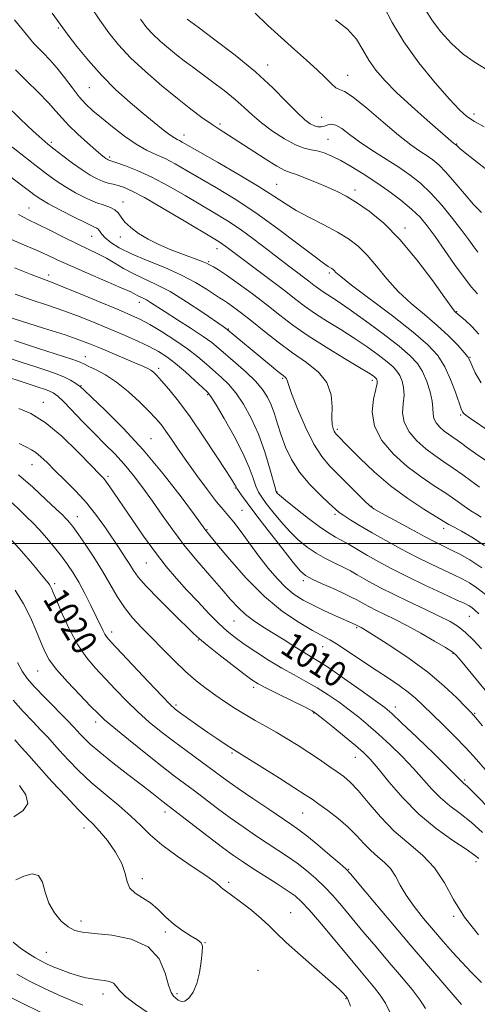
# Model space of a CAD drawing. Extents: x 2129800 to 2132700, y 287300 to 290200.
# Drawn here: x 2131080 to 2131224, y 287855 to 288164 of the extents above; entities that cross this region are included whole.
import ezdxf

# ---------------------------------------------------------------- set-up
doc = ezdxf.new("R2010")
doc.units = 0
doc.header["$MEASUREMENT"] = 0
for name, color, linetype, lineweight in [('CONTOUR INDEX', 41, 'Continuous', 13), ('CONTOUR INDEX LABEL', 244, 'Continuous', 0), ('CONTOUR INTERMEDIATE', 44, 'Continuous', 0), ('GRID LINE', 7, 'Continuous', 0), ('SPOT ELEVATION DTM', 2, 'Continuous', 13)]:
    doc.layers.add(name, color=color, linetype=linetype, lineweight=lineweight)
doc.styles.add('Style-WORKING', font='WORKING.shx')

msp = doc.modelspace()

# ---------------------------------------------------------------- linework, layer by layer
at = {"layer": 'CONTOUR INDEX', "flags": 128}
for points, elevation in [([(2131227.067, 288148.697), (2131223.296, 288150.953), (2131219.552, 288153.617), (2131215.87, 288157.007), (2131212.495, 288160.775), (2131209.726, 288164.409), (2131207.741, 288167.526)], 970), ([(2131224.038, 288078.321), (2131222.227, 288080.413), (2131219.845, 288083.475), (2131216.894, 288087.589), (2131210.779, 288096.389), (2131208.332, 288099.733), (2131206.042, 288102.447), (2131203.409, 288105), (2131200.069, 288107.755), (2131196.209, 288110.634), (2131192.15, 288113.454), (2131188.183, 288116.048), (2131184.474, 288118.321), (2131181.161, 288120.194), (2131178.337, 288121.611), (2131175.927, 288122.603), (2131173.813, 288123.224), (2131171.84, 288123.588), (2131169.686, 288124.07), (2131166.993, 288125.104), (2131163.556, 288126.985), (2131159.795, 288129.44), (2131156.284, 288132.056), (2131153.414, 288134.518), (2131150.84, 288136.914), (2131148.035, 288139.429), (2131144.64, 288142.176), (2131140.969, 288144.958), (2131134.604, 288149.629), (2131132.086, 288151.508), (2131129.648, 288153.403), (2131127.074, 288155.505), (2131124.52, 288157.714), (2131122.237, 288159.855), (2131120.329, 288161.921), (2131118.332, 288164.566)], 980), ([(2131224.714, 288017.638), (2131222.263, 288019.467), (2131219.434, 288021.558), (2131216.463, 288023.665), (2131213.539, 288025.619), (2131210.668, 288027.565), (2131207.812, 288029.726), (2131205.008, 288032.261), (2131202.608, 288035.085), (2131201.042, 288038.051), (2131200.568, 288041.02), (2131200.762, 288043.886), (2131201.026, 288046.552), (2131200.892, 288048.934), (2131200.386, 288050.993), (2131199.664, 288052.703), (2131198.804, 288054.094), (2131197.578, 288055.437), (2131195.685, 288057.057), (2131192.911, 288059.192), (2131189.404, 288061.722), (2131185.4, 288064.434), (2131181.154, 288067.141), (2131176.993, 288069.736), (2131173.262, 288072.136), (2131170.135, 288074.335), (2131167.103, 288076.638), (2131163.484, 288079.429), (2131158.873, 288082.912), (2131145.128, 288093.186), (2131144.021, 288093.991), (2131142.967, 288094.684), (2131141.142, 288095.795), (2131132.03, 288101.267), (2131125.461, 288105.174), (2131119.554, 288108.589), (2131115.525, 288110.741), (2131113.029, 288111.849), (2131111.327, 288112.385), (2131109.792, 288112.757), (2131108.234, 288113.147), (2131106.575, 288113.675), (2131104.728, 288114.463), (2131102.582, 288115.623), (2131100.018, 288117.267), (2131097.016, 288119.417), (2131093.947, 288121.738), (2131091.281, 288123.803), (2131089.273, 288125.382), (2131087.327, 288127.025), (2131084.633, 288129.476), (2131080.662, 288133.228), (2131075.999, 288137.756)], 990), ([(2131224.473, 287977.916), (2131223.16, 287979.152), (2131222.264, 287979.876), (2131221.446, 287980.405), (2131220.057, 287981.105), (2131217.374, 287982.353), (2131212.957, 287984.394), (2131207.498, 287986.951), (2131201.973, 287989.617), (2131197.168, 287992.059), (2131193.096, 287994.25), (2131189.581, 287996.237), (2131183.776, 287999.643), (2131181.492, 288000.95), (2131179.552, 288002), (2131177.496, 288003.203), (2131174.772, 288005.059), (2131171.079, 288007.851), (2131167.121, 288010.979), (2131163.854, 288013.622), (2131161.985, 288015.167), (2131161.226, 288015.828), (2131161.037, 288016.027), (2131160.939, 288016.234), (2131160.676, 288017.114), (2131158.924, 288023.483), (2131157.323, 288028.77), (2131155.337, 288034.33), (2131153.064, 288039.386), (2131150.645, 288043.719), (2131148.234, 288047.246), (2131145.943, 288049.96), (2131143.722, 288052.14), (2131139.095, 288056.258), (2131136.369, 288058.577), (2131133.071, 288061.123), (2131129.115, 288063.864), (2131124.972, 288066.518), (2131121.255, 288068.744), (2131118.299, 288070.348), (2131115.344, 288071.724), (2131111.352, 288073.414), (2131105.701, 288075.765), (2131099.435, 288078.356), (2131094.011, 288080.569), (2131090.394, 288081.999), (2131084.04, 288084.423), (2131078.797, 288086.483)], 1000), ([(2131228.068, 287916.509), (2131223.546, 287921.087), (2131220.905, 287923.694), (2131219.731, 287924.802), (2131219.306, 287925.178), (2131217.742, 287926.751), (2131215.053, 287929.406), (2131210.434, 287933.91), (2131205.005, 287939.17), (2131200.269, 287943.728), (2131197.241, 287946.571), (2131194.99, 287948.457), (2131192.099, 287950.588), (2131187.6, 287953.808), (2131182.333, 287957.53), (2131177.588, 287960.809), (2131174.293, 287962.966), (2131171.937, 287964.397), (2131169.649, 287965.764), (2131166.76, 287967.573), (2131163.421, 287969.702), (2131159.988, 287971.871), (2131156.762, 287973.871), (2131153.834, 287975.773), (2131151.241, 287977.714), (2131148.942, 287979.856), (2131146.581, 287982.445), (2131143.724, 287985.746), (2131140.09, 287989.915), (2131136.012, 287994.661), (2131131.977, 287999.584), (2131128.364, 288004.351), (2131125.119, 288008.907), (2131122.078, 288013.264), (2131119.102, 288017.421), (2131116.151, 288021.318), (2131113.209, 288024.881), (2131110.246, 288028.096), (2131107.171, 288031.199), (2131103.879, 288034.49), (2131100.361, 288038.118), (2131094.275, 288044.491), (2131092.447, 288046.257), (2131090.902, 288047.304), (2131088.804, 288048.182), (2131085.593, 288049.311), (2131081.8, 288050.581), (2131075.443, 288052.672)], 1010), ([(2131219.023, 287855.256), (2131217.081, 287857.57), (2131208.697, 287867.279), (2131202.966, 287873.971), (2131196.873, 287881.184), (2131191.22, 287887.939), (2131186.88, 287893.15), (2131184.372, 287896.133), (2131182.791, 287897.809), (2131180.878, 287899.501), (2131177.74, 287902.172), (2131173.969, 287905.346), (2131170.522, 287908.188), (2131168.034, 287910.131), (2131165.824, 287911.692), (2131158.562, 287916.555), (2131153.563, 287919.946), (2131148.946, 287923.129), (2131145.469, 287925.601), (2131139.886, 287929.705), (2131132.627, 287934.957), (2131128.647, 287937.902), (2131124.803, 287940.875), (2131121.102, 287943.931), (2131117.488, 287947.17), (2131113.927, 287950.641), (2131110.475, 287954.193), (2131107.207, 287957.621), (2131104.177, 287960.837), (2131101.344, 287964.199), (2131098.642, 287968.178), (2131096.058, 287973.006), (2131093.777, 287977.95), (2131092.035, 287982.037), (2131090.985, 287984.558), (2131090.432, 287985.854), (2131090.097, 287986.531), (2131089.685, 287987.174), (2131088.832, 287988.276), (2131087.159, 287990.311), (2131084.436, 287993.56), (2131081.033, 287997.532), (2131077.471, 288001.544)], 1020), ([(2131078.591, 287914.172), (2131081.564, 287916.146), (2131082.961, 287918.412), (2131082.391, 287921.081), (2131080.385, 287924.049)], 1030)]:
    msp.add_lwpolyline(points, dxfattribs=dict(at, elevation=elevation))
at = {"layer": 'CONTOUR INTERMEDIATE', "flags": 128}
for points, elevation in [([(2131225.191, 288050.409), (2131223.338, 288053.616), (2131222.293, 288056.018), (2131221.68, 288057.48), (2131221.041, 288058.552), (2131219.891, 288059.949), (2131217.855, 288062.212), (2131214.987, 288065.171), (2131211.447, 288068.477), (2131207.426, 288071.862), (2131203.23, 288075.364), (2131199.198, 288079.101), (2131195.593, 288083.101), (2131192.378, 288087.051), (2131189.443, 288090.548), (2131186.638, 288093.316), (2131183.649, 288095.588), (2131180.119, 288097.721), (2131175.858, 288099.988), (2131171.33, 288102.323), (2131167.16, 288104.574), (2131163.701, 288106.685), (2131160.193, 288108.991), (2131155.601, 288111.919), (2131149.327, 288115.686), (2131142.516, 288119.655), (2131131.443, 288126.03), (2131130.587, 288126.486), (2131129.883, 288126.822), (2131128.964, 288127.335), (2131127.559, 288128.287), (2131125.449, 288129.889), (2131122.625, 288132.15), (2131119.129, 288135.028), (2131115.048, 288138.478), (2131110.631, 288142.445), (2131106.173, 288146.874), (2131101.975, 288151.604), (2131098.359, 288156.067), (2131095.657, 288159.595), (2131093.988, 288161.839), (2131090.611, 288166.527)], 984), ([(2131224.51, 288065.721), (2131222.287, 288068.111), (2131220.292, 288069.951), (2131217.861, 288071.996), (2131217.207, 288072.58), (2131216.908, 288072.893), (2131215.978, 288074.105), (2131213.807, 288077.115), (2131210.008, 288082.437), (2131205.082, 288089.026), (2131199.751, 288095.45), (2131194.646, 288100.559), (2131190.035, 288104.339), (2131186.092, 288107.059), (2131182.881, 288108.998), (2131180.022, 288110.478), (2131177.027, 288111.83), (2131173.586, 288113.289), (2131170.123, 288114.693), (2131167.24, 288115.785), (2131165.284, 288116.447), (2131163.572, 288117.136), (2131161.164, 288118.45), (2131157.435, 288120.774), (2131148.844, 288126.344), (2131143.034, 288130.041), (2131140.528, 288131.693), (2131137.618, 288133.733), (2131134.115, 288136.34), (2131129.903, 288139.646), (2131124.994, 288143.689), (2131119.891, 288148.121), (2131115.223, 288152.502), (2131111.449, 288156.513), (2131108.353, 288160.333), (2131105.546, 288164.265), (2131102.721, 288168.514)], 982), ([(2131225.288, 288103.866), (2131222.836, 288106.388), (2131219.944, 288109.725), (2131216.913, 288113.351), (2131214.156, 288116.556), (2131211.957, 288118.822), (2131210.097, 288120.386), (2131208.235, 288121.677), (2131206.031, 288123.12), (2131203.168, 288125.132), (2131199.335, 288128.131), (2131194.448, 288132.269), (2131189.335, 288136.653), (2131185.055, 288140.125), (2131182.362, 288141.883), (2131180.812, 288142.544), (2131179.657, 288143.078), (2131178.251, 288144.275), (2131176.342, 288146.191), (2131173.778, 288148.701), (2131170.473, 288151.689), (2131166.609, 288155.076), (2131162.435, 288158.794), (2131158.217, 288162.711), (2131154.294, 288166.436)], 976), ([(2131226.137, 288130.815), (2131223.111, 288132.473), (2131220.744, 288134.023), (2131218.409, 288136.097), (2131215.273, 288139.46), (2131210.808, 288144.601), (2131205.696, 288150.903), (2131200.927, 288157.471), (2131197.28, 288163.509), (2131194.706, 288168.612)], 972), ([(2131234.271, 288030.833), (2131221.921, 288039.199), (2131220.454, 288040.231), (2131219.764, 288040.79), (2131219.358, 288041.289), (2131218.943, 288042.243), (2131217.171, 288047.458), (2131215.655, 288051.484), (2131213.816, 288055.495), (2131211.616, 288058.965), (2131208.521, 288062.355), (2131203.873, 288066.372), (2131197.406, 288071.422), (2131184.589, 288081.086), (2131181.177, 288083.765), (2131179.674, 288085.076), (2131179.136, 288085.645), (2131178.77, 288086.006), (2131178.38, 288086.303), (2131177.92, 288086.581), (2131177.232, 288086.98), (2131175.72, 288088.008), (2131172.674, 288090.264), (2131167.654, 288094.105), (2131161.292, 288098.903), (2131154.49, 288103.786), (2131148.021, 288108.047), (2131142.16, 288111.622), (2131132.787, 288117.111), (2131129.202, 288119.162), (2131126.075, 288120.807), (2131123.178, 288122.143), (2131120.245, 288123.523), (2131117.002, 288125.359), (2131113.303, 288127.911), (2131109.506, 288130.824), (2131106.095, 288133.591), (2131103.411, 288135.863), (2131101.218, 288137.93), (2131099.136, 288140.244), (2131096.871, 288143.112), (2131094.478, 288146.265), (2131092.097, 288149.289), (2131089.861, 288151.852), (2131087.872, 288153.937), (2131086.224, 288155.608), (2131084.912, 288157.009), (2131083.534, 288158.605), (2131078.754, 288164.344)], 986), ([(2131224.144, 288091.446), (2131222.929, 288093.095), (2131221.346, 288095.288), (2131219.156, 288098.242), (2131216.226, 288102.03), (2131212.842, 288106.161), (2131209.398, 288109.997), (2131206.164, 288113.076), (2131202.925, 288115.635), (2131199.345, 288118.084), (2131190.955, 288123.472), (2131187.038, 288126.104), (2131183.885, 288128.422), (2131181.46, 288130.229), (2131179.614, 288131.329), (2131178.198, 288131.624), (2131177.064, 288131.39), (2131176.063, 288131.001), (2131175.065, 288130.773), (2131174.016, 288130.793), (2131172.88, 288131.091), (2131171.581, 288131.747), (2131169.88, 288133.035), (2131167.496, 288135.276), (2131164.187, 288138.684), (2131159.856, 288143.042), (2131154.442, 288148.022), (2131148.083, 288153.248), (2131141.697, 288158.147), (2131136.401, 288162.095), (2131133.017, 288164.643)], 978), ([(2131229.807, 288115.071), (2131220.777, 288122.227), (2131218.559, 288124.015), (2131217.648, 288124.788), (2131217.214, 288125.209), (2131216.847, 288125.469), (2131216.575, 288125.692), (2131208.299, 288132.906), (2131203.406, 288137.243), (2131198.702, 288141.583), (2131194.983, 288145.32), (2131192.18, 288148.596), (2131190.006, 288151.736), (2131188.133, 288154.99), (2131186.076, 288158.29), (2131183.314, 288161.489), (2131179.565, 288164.433)], 974), ([(2131230.972, 288023.126), (2131223.495, 288028.282), (2131220.987, 288030.055), (2131219.15, 288031.38), (2131217.672, 288032.425), (2131214.927, 288034.273), (2131213.574, 288035.296), (2131212.246, 288036.497), (2131211.109, 288037.835), (2131210.367, 288039.24), (2131210.125, 288040.699), (2131210.096, 288042.425), (2131209.894, 288044.688), (2131209.222, 288047.63), (2131208.139, 288050.879), (2131206.793, 288053.938), (2131205.215, 288056.49), (2131202.968, 288058.951), (2131199.497, 288061.922), (2131194.528, 288065.768), (2131188.911, 288069.925), (2131183.777, 288073.596), (2131179.998, 288076.181), (2131175.602, 288079.041), (2131174.165, 288080.051), (2131172.771, 288081.109), (2131171.109, 288082.392), (2131166.079, 288086.19), (2131162.573, 288088.864), (2131158.42, 288092.065), (2131153.955, 288095.458), (2131149.59, 288098.626), (2131145.593, 288101.288), (2131141.663, 288103.699), (2131132.374, 288109.201), (2131127.057, 288112.262), (2131121.89, 288115.015), (2131117.314, 288117.124), (2131113.583, 288118.599), (2131110.905, 288119.535), (2131108.405, 288120.349), (2131108.163, 288120.453), (2131107.869, 288120.615), (2131107.499, 288120.857), (2131106.975, 288121.248), (2131106.025, 288122.029), (2131104.327, 288123.487), (2131101.72, 288125.775), (2131098.69, 288128.519), (2131095.883, 288131.215), (2131093.729, 288133.518), (2131091.794, 288135.738), (2131089.425, 288138.345), (2131086.191, 288141.643), (2131082.54, 288145.267), (2131079.14, 288148.684)], 988), ([(2131225.247, 288008.256), (2131223.734, 288009.175), (2131222.015, 288010.269), (2131219.895, 288011.752), (2131217.294, 288013.605), (2131214.156, 288015.747), (2131210.466, 288018.137), (2131206.369, 288020.889), (2131202.049, 288024.155), (2131197.77, 288028.025), (2131194.107, 288032.336), (2131191.716, 288036.863), (2131191.01, 288041.341), (2131191.427, 288045.347), (2131192.159, 288048.417), (2131192.561, 288050.239), (2131192.634, 288051.107), (2131192.536, 288051.467), (2131192.392, 288051.699), (2131192.188, 288051.923), (2131191.872, 288052.193), (2131191.294, 288052.617), (2131189.897, 288053.518), (2131187.023, 288055.272), (2131182.311, 288058.1), (2131176.575, 288061.604), (2131170.923, 288065.231), (2131166.182, 288068.562), (2131162.047, 288071.713), (2131157.928, 288074.935), (2131153.443, 288078.356), (2131149.028, 288081.622), (2131145.325, 288084.258), (2131142.81, 288085.924), (2131141.285, 288086.821), (2131139.757, 288087.617), (2131139.069, 288087.956), (2131138, 288088.408), (2131136.294, 288089.059), (2131131.044, 288091.016), (2131127.677, 288092.323), (2131124.129, 288093.827), (2131120.719, 288095.504), (2131117.729, 288097.313), (2131115.278, 288099.152), (2131113.448, 288100.903), (2131112.24, 288102.46), (2131111.332, 288103.764), (2131110.324, 288104.771), (2131108.878, 288105.491), (2131106.896, 288106.16), (2131104.345, 288107.069), (2131101.258, 288108.428), (2131097.941, 288110.119), (2131094.768, 288111.94), (2131091.921, 288113.806), (2131088.811, 288116.093), (2131084.656, 288119.294), (2131072.966, 288128.355)], 992), ([(2131226.266, 287999.403), (2131222.309, 288002.028), (2131219.086, 288003.856), (2131216.703, 288005.083), (2131215.098, 288005.954), (2131213.537, 288006.898), (2131207.194, 288010.802), (2131202.192, 288014.079), (2131196.792, 288018.063), (2131191.629, 288022.506), (2131187.149, 288026.806), (2131183.749, 288030.27), (2131179.748, 288034.365), (2131179.418, 288034.752), (2131179.092, 288035.264), (2131178.757, 288036.044), (2131178.49, 288037.379), (2131178.39, 288039.592), (2131178.435, 288042.851), (2131178.127, 288046.691), (2131176.847, 288050.488), (2131174.164, 288053.784), (2131170.387, 288056.781), (2131166.013, 288059.843), (2131161.5, 288063.214), (2131157.159, 288066.65), (2131153.259, 288069.785), (2131150.026, 288072.32), (2131147.489, 288074.232), (2131145.63, 288075.562), (2131144.344, 288076.416), (2131143.173, 288077.151), (2131141.575, 288078.187), (2131139.094, 288079.833), (2131135.64, 288081.945), (2131131.21, 288084.27), (2131125.93, 288086.589), (2131120.435, 288088.819), (2131115.489, 288090.911), (2131111.693, 288092.82), (2131109.012, 288094.509), (2131107.25, 288095.945), (2131106.2, 288097.101), (2131105.184, 288098.589), (2131104.635, 288099.004), (2131103.474, 288099.552), (2131101.185, 288100.62), (2131097.513, 288102.44), (2131093.265, 288104.621), (2131089.518, 288106.613), (2131087.028, 288108.037), (2131085.296, 288109.194), (2131083.503, 288110.556), (2131080.958, 288112.519), (2131077.468, 288115.182)], 994), ([(2131225.482, 287992.302), (2131221.658, 287994.895), (2131218.52, 287996.671), (2131215.92, 287997.941), (2131213.627, 287999.024), (2131211.086, 288000.276), (2131207.66, 288002.058), (2131203.021, 288004.562), (2131198.059, 288007.282), (2131193.971, 288009.539), (2131191.576, 288010.898), (2131190.182, 288011.894), (2131188.716, 288013.303), (2131183.423, 288018.662), (2131177.683, 288024.38), (2131175.196, 288027.305), (2131172.703, 288031.227), (2131170.079, 288036.564), (2131167.627, 288042.312), (2131165.755, 288047.113), (2131164.741, 288049.958), (2131164.338, 288051.247), (2131164.168, 288051.726), (2131163.86, 288052.079), (2131163.07, 288052.722), (2131161.459, 288054.006), (2131158.846, 288056.14), (2131145.541, 288067.191), (2131144.252, 288068.073), (2131137.858, 288072.495), (2131132.768, 288075.884), (2131127.593, 288079.064), (2131123.093, 288081.431), (2131119.284, 288083.184), (2131115.991, 288084.716), (2131113.051, 288086.334), (2131110.324, 288087.994), (2131107.679, 288089.564), (2131104.967, 288090.972), (2131098.46, 288094.048), (2131094.337, 288096.079), (2131090.068, 288098.218), (2131086.259, 288100.103), (2131083.22, 288101.575), (2131080.084, 288103.296)], 996), ([(2131226.572, 287983.961), (2131223.873, 287986.089), (2131221.552, 287987.65), (2131219.289, 287988.888), (2131216.647, 287990.147), (2131213.292, 287991.709), (2131209.292, 287993.613), (2131204.817, 287995.838), (2131200.064, 287998.329), (2131195.34, 288000.911), (2131190.974, 288003.379), (2131187.254, 288005.552), (2131184.28, 288007.358), (2131182.108, 288008.75), (2131180.668, 288009.775), (2131179.392, 288010.861), (2131177.582, 288012.527), (2131174.776, 288015.154), (2131171.43, 288018.55), (2131168.234, 288022.382), (2131165.729, 288026.349), (2131163.871, 288030.282), (2131162.466, 288034.044), (2131161.335, 288037.517), (2131160.336, 288040.665), (2131159.339, 288043.473), (2131158.191, 288045.97), (2131156.646, 288048.371), (2131154.436, 288050.938), (2131151.439, 288053.823), (2131148.127, 288056.748), (2131142.81, 288061.311), (2131140.674, 288063.043), (2131137.959, 288065.003), (2131134.186, 288067.51), (2131129.951, 288070.234), (2131126.121, 288072.683), (2131121.512, 288075.682), (2131120.221, 288076.476), (2131119.183, 288077.023), (2131117.544, 288077.781), (2131116.743, 288078.206), (2131115.254, 288078.951), (2131112.31, 288080.297), (2131107.49, 288082.392), (2131101.759, 288084.855), (2131096.427, 288087.176), (2131092.424, 288088.987), (2131089.159, 288090.494), (2131085.664, 288092.047), (2131081.233, 288093.924), (2131076.224, 288096.115)], 998), ([(2131225.377, 287966.88), (2131222.811, 287969.606), (2131220.3, 287972.038), (2131217.992, 287973.901), (2131215.448, 287975.482), (2131212.081, 287977.207), (2131207.547, 287979.376), (2131202.46, 287981.776), (2131197.673, 287984.066), (2131193.849, 287985.982), (2131190.882, 287987.562), (2131188.471, 287988.922), (2131186.33, 287990.167), (2131184.226, 287991.366), (2131181.935, 287992.576), (2131179.301, 287993.86), (2131176.43, 287995.289), (2131173.489, 287996.939), (2131170.616, 287998.88), (2131167.81, 288001.165), (2131165.04, 288003.843), (2131162.316, 288006.884), (2131159.822, 288009.935), (2131157.787, 288012.563), (2131156.359, 288014.497), (2131155.369, 288016.113), (2131154.57, 288017.948), (2131153.701, 288020.47), (2131152.451, 288023.886), (2131150.494, 288028.331), (2131147.687, 288033.734), (2131144.612, 288039.182), (2131142.031, 288043.554), (2131140.447, 288046.096), (2131139.316, 288047.532), (2131137.834, 288048.955), (2131135.422, 288051.179), (2131132.405, 288053.895), (2131129.337, 288056.518), (2131126.612, 288058.602), (2131123.989, 288060.282), (2131121.071, 288061.836), (2131117.552, 288063.489), (2131113.49, 288065.271), (2131109.036, 288067.159), (2131104.323, 288069.123), (2131099.409, 288071.098), (2131094.333, 288073.01), (2131089.154, 288074.807), (2131083.994, 288076.527), (2131078.991, 288078.227)], 1002), ([(2131230.353, 287949.234), (2131218.694, 287963.331), (2131217.259, 287965.002), (2131216.016, 287966.071), (2131214.017, 287967.32), (2131210.607, 287969.321), (2131206.29, 287971.79), (2131201.864, 287974.229), (2131197.986, 287976.239), (2131194.767, 287977.818), (2131192.181, 287979.063), (2131190.178, 287980.067), (2131188.624, 287980.894), (2131186.182, 287982.284), (2131184.675, 287983.089), (2131182.377, 287984.203), (2131179.051, 287985.719), (2131175.364, 287987.375), (2131172.207, 287988.818), (2131170.153, 287989.908), (2131168.5, 287991.351), (2131166.226, 287994.065), (2131162.646, 287998.602), (2131158.419, 288004.042), (2131154.536, 288009.099), (2131151.778, 288012.761), (2131150.061, 288015.112), (2131149.085, 288016.512), (2131148.574, 288017.296), (2131148.337, 288017.709), (2131148.21, 288017.972), (2131147.969, 288018.399), (2131147.169, 288019.674), (2131145.31, 288022.574), (2131142.096, 288027.541), (2131138.045, 288033.669), (2131133.881, 288039.716), (2131130.216, 288044.665), (2131127.224, 288048.403), (2131124.97, 288051.042), (2131123.454, 288052.729), (2131122.428, 288053.736), (2131121.584, 288054.372), (2131120.601, 288054.926), (2131119.12, 288055.611), (2131116.77, 288056.625), (2131105.738, 288061.324), (2131102.653, 288062.605), (2131099.346, 288063.855), (2131094.656, 288065.45), (2131087.915, 288067.616), (2131073.943, 288072.031)], 1004), ([(2131225.603, 287942.714), (2131223.479, 287945.318), (2131222.057, 287946.93), (2131220.346, 287948.715), (2131217.54, 287951.571), (2131213.562, 287955.335), (2131208.519, 287959.582), (2131202.673, 287963.877), (2131196.905, 287967.752), (2131192.254, 287970.727), (2131189.469, 287972.478), (2131188.145, 287973.292), (2131187.589, 287973.61), (2131185.732, 287974.556), (2131179.555, 287977.288), (2131176.032, 287978.888), (2131172.479, 287980.581), (2131169.355, 287982.228), (2131166.574, 287984.012), (2131163.914, 287986.196), (2131161.193, 287988.979), (2131158.388, 287992.295), (2131155.514, 287996.009), (2131152.626, 287999.933), (2131149.923, 288003.65), (2131147.642, 288006.689), (2131145.888, 288008.803), (2131144.249, 288010.652), (2131142.179, 288013.123), (2131139.317, 288016.829), (2131136.019, 288021.292), (2131132.825, 288025.759), (2131130.163, 288029.612), (2131128.024, 288032.773), (2131126.287, 288035.297), (2131124.786, 288037.31), (2131123.159, 288039.219), (2131120.996, 288041.499), (2131118.023, 288044.454), (2131114.5, 288047.699), (2131110.823, 288050.675), (2131107.362, 288052.942), (2131104.381, 288054.531), (2131102.119, 288055.591), (2131100.717, 288056.265), (2131099.367, 288056.959), (2131098.606, 288057.26), (2131096.759, 288057.879), (2131086.381, 288061.248), (2131078.845, 288063.706)], 1006), ([(2131229.899, 287925.06), (2131223.748, 287932.212), (2131220.543, 287935.76), (2131216.86, 287939.547), (2131213.056, 287943.297), (2131206.953, 287949.261), (2131204.673, 287951.403), (2131202.314, 287953.362), (2131199.475, 287955.413), (2131196.112, 287957.672), (2131192.271, 287960.215), (2131183.948, 287965.813), (2131180.402, 287968.129), (2131177.718, 287969.74), (2131172.288, 287972.702), (2131168.091, 287975.154), (2131162.925, 287978.647), (2131157.224, 287983.331), (2131151.462, 287989.124), (2131146.273, 287995.023), (2131142.329, 287999.792), (2131138.827, 288004.066), (2131138.54, 288004.45), (2131135.235, 288008.959), (2131131.046, 288014.607), (2131125.466, 288021.836), (2131119.184, 288029.411), (2131112.89, 288036.242), (2131107.28, 288041.835), (2131103.051, 288045.843), (2131100.647, 288048.097), (2131099.496, 288049.151), (2131098.771, 288049.734), (2131097.78, 288050.441), (2131096.375, 288051.312), (2131094.541, 288052.248), (2131092.234, 288053.19), (2131089.296, 288054.218), (2131085.539, 288055.452), (2131080.912, 288056.96), (2131075.911, 288058.625)], 1008), ([(2131225.663, 287909.275), (2131222.057, 287912.541), (2131218.645, 287915.239), (2131215.441, 287917.661), (2131212.484, 287920.12), (2131209.754, 287922.875), (2131203.97, 287929.393), (2131200.439, 287933.083), (2131196.677, 287936.776), (2131193.048, 287940.157), (2131189.816, 287943.003), (2131186.83, 287945.463), (2131183.838, 287947.779), (2131180.642, 287950.135), (2131177.261, 287952.475), (2131173.772, 287954.689), (2131170.221, 287956.717), (2131166.545, 287958.718), (2131162.649, 287960.904), (2131158.523, 287963.403), (2131154.474, 287966.006), (2131150.895, 287968.42), (2131148.029, 287970.473), (2131145.531, 287972.485), (2131142.91, 287974.897), (2131139.807, 287978.019), (2131136.381, 287981.628), (2131132.923, 287985.369), (2131129.641, 287989.01), (2131126.403, 287992.813), (2131122.994, 287997.166), (2131119.309, 288002.26), (2131115.686, 288007.506), (2131108.765, 288017.774), (2131107.713, 288019.257), (2131106.836, 288020.347), (2131105.496, 288021.786), (2131102.976, 288024.404), (2131098.829, 288028.674), (2131093.69, 288033.65), (2131088.47, 288038.027), (2131083.916, 288040.832), (2131080.146, 288042.405)], 1012), ([(2131224.52, 287901.064), (2131223.145, 287902.198), (2131220.567, 287903.994), (2131216.385, 287906.783), (2131211.152, 287910.519), (2131205.662, 287915.061), (2131200.609, 287920.166), (2131196.286, 287925.189), (2131192.887, 287929.38), (2131190.445, 287932.257), (2131188.349, 287934.382), (2131185.827, 287936.585), (2131182.391, 287939.434), (2131178.67, 287942.469), (2131175.578, 287944.971), (2131173.683, 287946.461), (2131172.189, 287947.42), (2131169.956, 287948.568), (2131161.82, 287952.603), (2131157.902, 287954.572), (2131155.288, 287955.962), (2131153.277, 287957.242), (2131150.788, 287959.088), (2131147.098, 287961.927), (2131142.907, 287965.194), (2131139.277, 287968.074), (2131136.9, 287970.047), (2131135.014, 287971.779), (2131128.591, 287978.044), (2131124.087, 287982.499), (2131120.145, 287986.562), (2131117.618, 287989.469), (2131116.121, 287991.555), (2131114.963, 287993.429), (2131113.567, 287995.606), (2131111.825, 287998.223), (2131107.325, 288004.899), (2131104.563, 288008.767), (2131101.446, 288012.693), (2131098.023, 288016.461), (2131094.586, 288019.917), (2131091.489, 288022.924), (2131089, 288025.37), (2131087.052, 288027.243), (2131085.491, 288028.558), (2131084.119, 288029.408), (2131082.541, 288030.198), (2131080.317, 288031.413)], 1014), ([(2131224.375, 287877.093), (2131219.948, 287882.719), (2131216.565, 287888.266), (2131213.695, 287893.512), (2131210.624, 287898.184), (2131206.82, 287902.147), (2131202.479, 287905.805), (2131197.977, 287909.7), (2131193.664, 287914.16), (2131189.794, 287918.659), (2131186.594, 287922.459), (2131184.171, 287925.047), (2131182.153, 287926.805), (2131180.046, 287928.341), (2131177.464, 287930.139), (2131174.458, 287932.194), (2131171.188, 287934.376), (2131167.795, 287936.57), (2131164.356, 287938.712), (2131160.933, 287940.747), (2131157.576, 287942.646), (2131154.304, 287944.469), (2131151.125, 287946.298), (2131148.039, 287948.201), (2131145.01, 287950.193), (2131141.993, 287952.273), (2131138.939, 287954.47), (2131135.778, 287956.927), (2131132.436, 287959.816), (2131128.887, 287963.219), (2131125.282, 287966.876), (2131121.819, 287970.436), (2131118.658, 287973.655), (2131115.82, 287976.704), (2131113.291, 287979.86), (2131111.018, 287983.346), (2131106.394, 287991.327), (2131103.675, 287995.672), (2131100.954, 287999.771), (2131098.651, 288003.099), (2131097.076, 288005.283), (2131096.09, 288006.559), (2131095.441, 288007.314), (2131094.836, 288007.953), (2131093.813, 288008.956), (2131091.868, 288010.819), (2131088.667, 288013.853), (2131084.553, 288017.625), (2131080.039, 288021.513)], 1016), ([(2131225.328, 287862.188), (2131222.076, 287865.458), (2131219.122, 287868.536), (2131216.213, 287871.708), (2131213.262, 287875.049), (2131210.223, 287878.583), (2131207.107, 287882.298), (2131204.154, 287886.029), (2131201.661, 287889.576), (2131199.809, 287892.767), (2131198.317, 287895.552), (2131196.789, 287897.913), (2131194.923, 287899.877), (2131192.803, 287901.672), (2131190.609, 287903.572), (2131188.45, 287905.787), (2131186.157, 287908.275), (2131183.492, 287910.932), (2131180.344, 287913.626), (2131177.106, 287916.127), (2131174.299, 287918.179), (2131172.189, 287919.679), (2131170.024, 287921.135), (2131166.795, 287923.208), (2131161.906, 287926.298), (2131151.745, 287932.671), (2131147.504, 287935.306), (2131146.319, 287936.067), (2131144.602, 287937.203), (2131142.284, 287938.766), (2131139.482, 287940.687), (2131136.371, 287942.854), (2131133.358, 287944.978), (2131130.908, 287946.726), (2131129.24, 287947.978), (2131127.602, 287949.471), (2131124.994, 287952.159), (2131120.803, 287956.597), (2131109.129, 287969.051), (2131107.811, 287970.549), (2131107.12, 287971.566), (2131106.48, 287972.806), (2131104.449, 287977.117), (2131102.795, 287980.491), (2131100.872, 287984.26), (2131098.939, 287987.846), (2131097.178, 287990.831), (2131095.449, 287993.422), (2131093.538, 287995.986), (2131091.305, 287998.778), (2131088.917, 288001.624), (2131086.616, 288004.238), (2131084.566, 288006.433), (2131082.604, 288008.407), (2131080.49, 288010.454), (2131078.047, 288012.782)], 1018), ([(2131207.808, 287854.004), (2131206.129, 287856.63), (2131203.567, 287859.932), (2131200.236, 287863.909), (2131196.374, 287868.436), (2131192.237, 287873.335), (2131188.148, 287878.225), (2131181.358, 287886.38), (2131178.678, 287889.478), (2131176.083, 287892.234), (2131173.322, 287894.858), (2131170.415, 287897.346), (2131167.449, 287899.645), (2131164.476, 287901.737), (2131161.398, 287903.767), (2131158.079, 287905.918), (2131154.429, 287908.334), (2131150.529, 287910.998), (2131146.506, 287913.857), (2131142.496, 287916.827), (2131135.229, 287922.34), (2131129.056, 287926.945), (2131125.108, 287929.983), (2131119.987, 287934.041), (2131114.555, 287938.424), (2131109.981, 287942.181), (2131107.051, 287944.685), (2131105.002, 287946.614), (2131102.683, 287948.973), (2131099.294, 287952.461), (2131095.423, 287956.552), (2131092.005, 287960.416), (2131089.727, 287963.469), (2131088.269, 287966.108), (2131087.064, 287968.981), (2131085.63, 287972.569), (2131083.829, 287976.71), (2131081.612, 287981.075), (2131078.99, 287985.358)], 1022), ([(2131196.543, 287852.875), (2131195.178, 287855.69), (2131193.584, 287858.201), (2131191.775, 287860.54), (2131187.602, 287865.485), (2131185.076, 287868.511), (2131178.345, 287876.628), (2131174.564, 287881.147), (2131171.288, 287884.967), (2131168.904, 287887.543), (2131166.861, 287889.346), (2131164.376, 287891.101), (2131160.919, 287893.343), (2131153.271, 287898.183), (2131150.295, 287900.113), (2131147.496, 287902.051), (2131144.067, 287904.584), (2131139.523, 287908.053), (2131125.601, 287918.806), (2131121.924, 287921.709), (2131118.701, 287924.205), (2131114.392, 287927.503), (2131109.702, 287931.121), (2131105.532, 287934.445), (2131102.571, 287936.995), (2131100.663, 287938.83), (2131099.44, 287940.142), (2131098.504, 287941.186), (2131097.313, 287942.463), (2131095.295, 287944.538), (2131088.426, 287951.49), (2131085.093, 287954.956), (2131082.771, 287957.585), (2131081.173, 287959.884), (2131079.778, 287962.622)], 1024), ([(2131184.227, 287854.751), (2131183.602, 287856.47), (2131183.313, 287857.17), (2131183.19, 287857.367), (2131182.603, 287858.071), (2131182.036, 287858.714), (2131180.696, 287860.031), (2131177.986, 287862.482), (2131168.541, 287870.705), (2131163.993, 287874.764), (2131160.864, 287877.756), (2131158.583, 287880.044), (2131156.217, 287882.26), (2131153.115, 287884.844), (2131149.757, 287887.469), (2131146.907, 287889.614), (2131144.182, 287891.583), (2131143.643, 287892.017), (2131143.039, 287892.585), (2131141.761, 287893.635), (2131139.159, 287895.507), (2131134.887, 287898.392), (2131129.792, 287901.878), (2131125.021, 287905.402), (2131121.395, 287908.543), (2131118.435, 287911.456), (2131115.336, 287914.438), (2131111.506, 287917.718), (2131107.201, 287921.252), (2131102.892, 287924.928), (2131098.987, 287928.61), (2131095.641, 287932.055), (2131092.948, 287934.997), (2131089.119, 287939.283), (2131087.109, 287941.439), (2131084.517, 287944.124), (2131081.512, 287947.297), (2131078.395, 287950.814)], 1026), ([(2131079.171, 287894.447), (2131081.774, 287895.573), (2131084.319, 287896.246), (2131086.351, 287895.775), (2131087.589, 287893.708), (2131088.456, 287890.567), (2131089.55, 287887.112), (2131091.302, 287883.999), (2131093.476, 287881.461), (2131095.672, 287879.622), (2131097.693, 287878.534), (2131100.156, 287877.956), (2131103.886, 287877.573), (2131109.33, 287877.032), (2131115.426, 287875.828), (2131120.735, 287873.42), (2131124.174, 287869.554), (2131126.077, 287865.126), (2131127.134, 287861.321), (2131127.931, 287859.017), (2131128.651, 287857.867), (2131129.377, 287857.22), (2131130.182, 287856.591), (2131131.118, 287856.165), (2131132.229, 287856.292), (2131133.519, 287857.264), (2131134.839, 287859.117), (2131136, 287861.826), (2131136.85, 287865.25), (2131137.405, 287868.787), (2131137.717, 287871.719), (2131137.784, 287873.544), (2131137.385, 287874.624), (2131136.245, 287875.539), (2131134.208, 287876.768), (2131131.595, 287878.393), (2131128.85, 287880.399), (2131126.313, 287882.718), (2131123.916, 287885.082), (2131121.491, 287887.173), (2131118.964, 287888.787), (2131116.651, 287890.187), (2131114.961, 287891.754), (2131114.113, 287893.802), (2131113.55, 287896.397), (2131112.522, 287899.538), (2131110.512, 287903.132), (2131107.937, 287906.715), (2131105.45, 287909.726), (2131103.471, 287911.858), (2131101.506, 287913.798), (2131098.829, 287916.486), (2131094.981, 287920.543), (2131090.567, 287925.321), (2131086.455, 287929.853), (2131083.304, 287933.398), (2131080.925, 287936.103), (2131078.922, 287938.339)], 1028), ([(2131078.379, 287874.833), (2131080.658, 287873), (2131082.981, 287871.374), (2131085.145, 287870.016), (2131087.03, 287868.946), (2131088.855, 287868.04), (2131090.926, 287867.135), (2131093.444, 287866.122), (2131096.196, 287865.104), (2131098.865, 287864.24), (2131101.208, 287863.645), (2131103.27, 287863.273), (2131105.17, 287863.035), (2131106.981, 287862.832), (2131108.592, 287862.526), (2131109.846, 287861.966), (2131110.726, 287861.021), (2131111.768, 287859.624), (2131113.648, 287857.729), (2131116.806, 287855.334), (2131120.736, 287852.626)], 1026), ([(2131079.487, 287864.79), (2131083.725, 287862.526), (2131088.164, 287860.338), (2131092.546, 287858.328), (2131096.636, 287856.573), (2131100.273, 287855.033)], 1024), ([(2131075.143, 287858.695), (2131080.761, 287855.867), (2131087.124, 287852.756)], 1022)]:
    msp.add_lwpolyline(points, dxfattribs=dict(at, elevation=elevation))
at = {"layer": 'GRID LINE', "flags": 128}
msp.add_lwpolyline([(2130000, 288000), (2132500, 288000)], dxfattribs=at)
at = {"layer": 'SPOT ELEVATION DTM'}
for p in [(2131092.6, 288161.84, 984.2), (2131158.25, 288150.16, 977.4), (2131183.36, 288146.92, 975.3), (2131102.27, 288143.13, 984.9), (2131175.19, 288133.78, 977.1), (2131222.93, 288134.78, 971.5), (2131143.24, 288131.65, 981.7), (2131090.36, 288125.97, 989.7), (2131131.94, 288128.19, 983.4), (2131177.18, 288126.88, 979.1), (2131217.57, 288125.45, 973.9), (2131108.68, 288121.35, 987.7), (2131161.02, 288112.76, 983.1), (2131185.67, 288110.96, 981.5), (2131112.8, 288107.18, 991.4), (2131083.4, 288105.34, 995.1), (2131201.29, 288099.05, 981.6), (2131103.02, 288096.45, 994.8), (2131112.06, 288096.24, 992.5), (2131142.35, 288092.6, 990.6), (2131139.69, 288088.46, 991.8), (2131089.57, 288084.27, 999.5), (2131177.59, 288084.91, 986.3), (2131118.01, 288075.7, 998.6), (2131217.49, 288072.79, 981.9), (2131145.92, 288067.3, 995.9), (2131101.04, 288058.62, 1005.3), (2131221.74, 288058.47, 983.9), (2131124.04, 288054.98, 1003.6), (2131162.9, 288051.85, 996.2), (2131099.71, 288049.49, 1007.9), (2131191.11, 288051.22, 992.4), (2131139.36, 288046.68, 1002.2), (2131087.86, 288044.33, 1011.4), (2131218.76, 288040.31, 986.2), (2131121.6, 288032.85, 1007.2), (2131180.05, 288035.87, 993.7), (2131084.3, 288024.77, 1014.8), (2131108.13, 288021.03, 1011.7), (2131148.11, 288017.43, 1004.1), (2131161.2, 288016.2, 999.9), (2131190.91, 288011.62, 995.9), (2131098.53, 288008.39, 1015.3), (2131150.2, 288010.37, 1005.1), (2131179.38, 288009.13, 998.3), (2131139.17, 288004.29, 1007.9), (2131213.44, 288004.71, 994.5), (2131120.15, 287993.89, 1012.9), (2131091.37, 287987.35, 1019.7), (2131169.42, 287988.3, 1004.4), (2131147.67, 287975.7, 1010.9), (2131221.54, 287977.08, 1000.9), (2131109.32, 287972.22, 1017.5), (2131186.14, 287973.56, 1006.2), (2131136.5, 287969.69, 1014.1), (2131175.5, 287967.6, 1008.8), (2131216.41, 287965.51, 1004.1), (2131086.04, 287959.96, 1022.9), (2131153.83, 287954.84, 1014.4), (2131129.52, 287949.27, 1017.7), (2131172.72, 287946.81, 1014.1), (2131198.31, 287948.64, 1009.43), (2131223.17, 287946.64, 1005.87), (2131104.31, 287944, 1022.5), (2131147.04, 287934.24, 1018.2), (2131185.75, 287932.88, 1014.8), (2131220.09, 287925.76, 1009.77), (2131126.06, 287915.74, 1024.5), (2131169.25, 287915.4, 1018.9), (2131100.62, 287910.68, 1028.6), (2131223.64, 287900.15, 1014.4), (2131183.61, 287897.75, 1019.9), (2131118.92, 287894.73, 1027.8), (2131145.98, 287893.6, 1025.7), (2131099.63, 287881.45, 1028.5), (2131165.5, 287884.13, 1025.2), (2131216.55, 287882.96, 1016.2), (2131126.09, 287878.06, 1028.3), (2131138.55, 287874.71, 1027.98), (2131088.79, 287871.64, 1026.9), (2131155.21, 287866, 1027.17), (2131106.58, 287858.53, 1025.4), (2131129.77, 287858.62, 1028.3), (2131182.86, 287857.09, 1026.1)]:
    msp.add_point(p, dxfattribs=at)

# ---------------------------------------------------------------- texts
at = {"layer": 'CONTOUR INDEX LABEL', "style": 'Style-WORKING', "width": 0.875}
for s, rotation, p in [('1020', 301.2, (2131087.515, 287982.599, 1020)), ('1010', 326.5, (2131161.736, 287966.033, 1010))]:
    msp.add_text(s, height=8, rotation=rotation, dxfattribs=at).set_placement(p)

doc.saveas('drawing.dxf')
